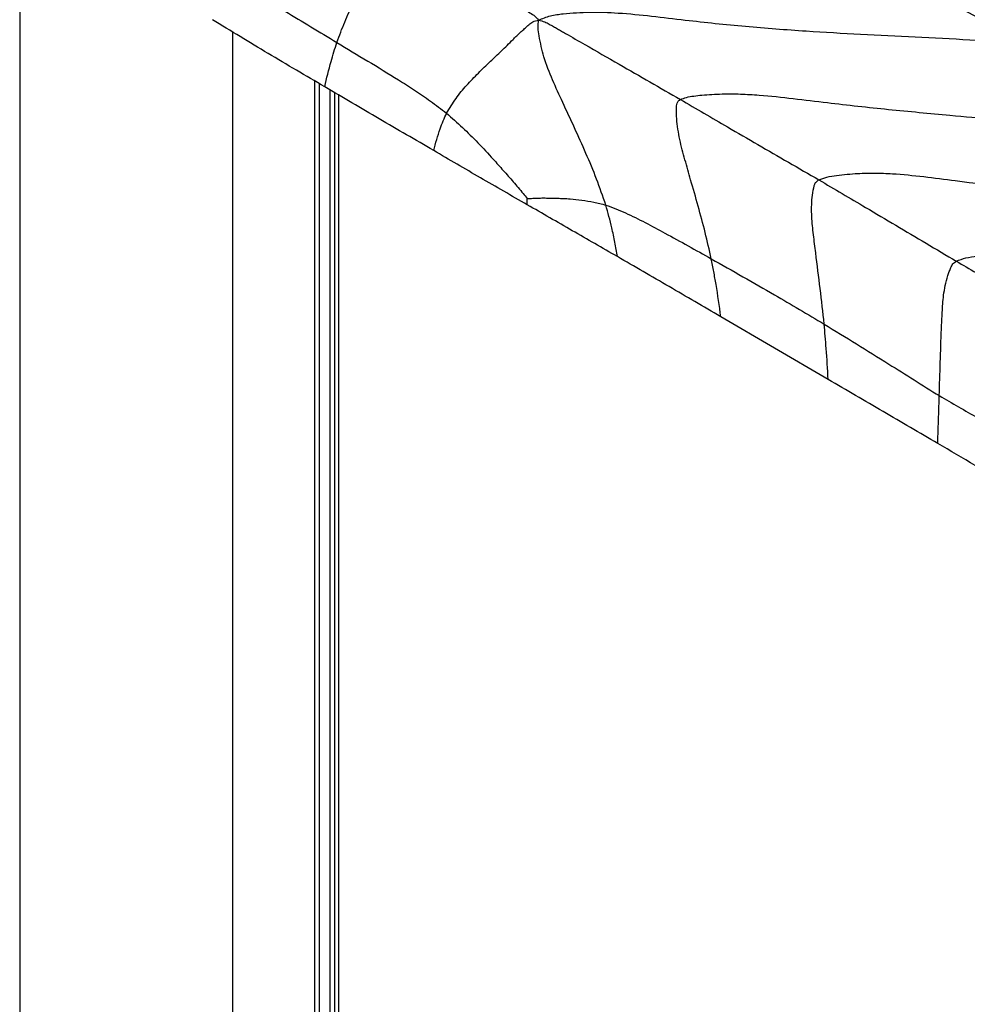
# Model space of a CAD drawing. Units: millimetres. Extents: x 0 to 420, y 0 to 297.
# Drawn here: x 255 to 269, y 221 to 236 of the extents above; entities that cross this region are included whole.
import ezdxf

# ---------------------------------------------------------------- set-up
doc = ezdxf.new("R2010")
doc.units = ezdxf.units.MM

msp = doc.modelspace()

# ---------------------------------------------------------------- linework, layer by layer
at = {"color": 7, "linetype": 'Continuous', "lineweight": 25}
for p, q in [((255.03212, 238.86373), (255.03212, 209.43169)), ((259.86261, 204.01278), (259.86261, 234.80859))]:
    msp.add_line(p, q, dxfattribs=at)
at = {"color": 8, "linetype": 'Continuous', "lineweight": 25}
for p, q in [((258.25394, 235.76419), (258.25394, 204.94145)), ((259.49954, 204.22238), (259.49954, 235.02186)), ((259.56469, 234.98351), (259.56469, 204.21027)), ((259.73185, 204.22606), (259.73185, 234.88528)), ((259.797, 234.84707), (259.797, 204.21394))]:
    msp.add_line(p, q, dxfattribs=at)
at = {"color": 7, "linetype": 'Continuous', "lineweight": 25, "flags": 128}
msp.add_lwpolyline([(267.27289, 230.50518), (266.45952, 230.97933), (265.6462, 231.45351)], dxfattribs=at)
at = {"color": 7, "linetype": 'Continuous', "lineweight": 25}
for points, knots in [([(259.83349, 235.60449), (259.87209, 235.7084), (259.94931, 235.91628), (260.08843, 236.20941), (260.21695, 236.46201), (260.34083, 236.68324), (260.43719, 236.83493), (260.52022, 236.94524), (260.57283, 237.00994), (260.63133, 237.07363), (260.69538, 237.14583), (260.7536, 237.1748), (260.78496, 237.19041)], [0, 0, 0, 0, 0.18531679, 0.37076159, 0.55626136, 0.67872909, 0.80108547, 0.83950041, 0.87783833, 0.91614993, 0.95483191, 1, 1, 1, 1]), ([(260.78496, 237.19041), (261.17989, 236.96315), (261.7486, 236.63589), (262.34282, 236.29215), (262.57039, 236.15998), (262.65233, 236.1129), (262.73318, 236.06428), (262.82024, 236.01951), (262.86459, 235.96879), (262.8875, 235.94258)], [0, 0, 0, 0, 0.55853433, 0.80430564, 0.84294116, 0.88157894, 0.92017769, 0.95874674, 1, 1, 1, 1]), ([(270.24033, 235.59452), (269.98079, 235.73743), (269.46155, 236.02334), (268.72493, 236.41356), (268.04191, 236.76797), (267.62268, 236.98401), (267.41307, 237.09203)], [0, 0, 0, 0, 0.27986642, 0.55989251, 0.77995379, 1, 1, 1, 1]), ([(258.06942, 236.68322), (258.23138, 236.58148), (258.5553, 236.37799), (259.14567, 236.01906), (259.5726, 235.76174), (259.83349, 235.60449)], [0, 0, 0, 0, 0.28001483, 0.56002529, 1, 1, 1, 1]), ([(262.8875, 235.94258), (262.94669, 235.96625), (263.06687, 236.01429), (263.26129, 236.03894), (263.46224, 236.05667), (263.66929, 236.06399), (263.88006, 236.06162), (264.1899, 236.04584), (264.59994, 236.0048), (265.24121, 235.92617), (266.01944, 235.84322), (266.90656, 235.77827), (267.76359, 235.7274), (268.5899, 235.68972), (269.41535, 235.64663), (269.96532, 235.61189), (270.24033, 235.59452)], [0, 0, 0, 0, 0.02761692, 0.05607975, 0.08503393, 0.11419552, 0.14344858, 0.17276497, 0.24200719, 0.31128987, 0.43485215, 0.55842747, 0.66878297, 0.77914597, 0.8895636, 1, 1, 1, 1]), ([(259.65068, 234.93289), (259.36402, 235.10046), (258.79072, 235.4356), (258.22977, 235.77763), (257.9493, 235.94864)], [0, 0, 0, 0, 0.50001264, 1, 1, 1, 1]), ([(261.49493, 234.53458), (261.5413, 234.61017), (261.63406, 234.76138), (261.79818, 234.95933), (261.97493, 235.14163), (262.15031, 235.31174), (262.32544, 235.4728), (262.45318, 235.60104), (262.54565, 235.69283), (262.59085, 235.73625), (262.63862, 235.78023), (262.68904, 235.82476), (262.74102, 235.87254), (262.80374, 235.92427), (262.8575, 235.93603), (262.8875, 235.94258)], [0, 0, 0, 0, 0.13851951, 0.27711139, 0.41580695, 0.55451443, 0.67660235, 0.79856064, 0.82590224, 0.85320765, 0.88048039, 0.90773594, 0.93500174, 0.96372162, 1, 1, 1, 1]), ([(263.90656, 233.14318), (263.86099, 233.27447), (263.76982, 233.53713), (263.6069, 233.92673), (263.43232, 234.31218), (263.26034, 234.6809), (263.09711, 235.03481), (262.96508, 235.36855), (262.90648, 235.63847), (262.87574, 235.82405), (262.8837, 235.90425), (262.8875, 235.94258)], [0, 0, 0, 0, 0.14048724, 0.28106557, 0.421736, 0.5624395, 0.68629387, 0.81008255, 0.91859195, 0.96109369, 1, 1, 1, 1]), ([(262.8875, 235.94258), (262.92, 235.93501), (262.97752, 235.9216), (263.04892, 235.8825), (263.11155, 235.84614), (263.17345, 235.81075), (263.2353, 235.77524), (263.37372, 235.6958), (263.66369, 235.52919), (264.24515, 235.19568), (264.727, 234.91817), (265.03583, 234.74032)], [0, 0, 0, 0, 0.03997006, 0.07074148, 0.09966922, 0.12859085, 0.15751006, 0.18642675, 0.32269741, 0.56591176, 1, 1, 1, 1]), ([(259.65068, 234.93289), (259.68071, 235.06175), (259.72256, 235.24125), (259.78829, 235.4609), (259.81843, 235.55663), (259.83349, 235.60449)], [0, 0, 0, 0, 0.55987862, 0.77996138, 1, 1, 1, 1]), ([(259.83349, 235.60449), (259.98919, 235.51085), (260.30056, 235.32358), (260.69298, 235.08627), (261.01098, 234.88515), (261.2543, 234.71856), (261.41473, 234.5959), (261.49493, 234.53458)], [0, 0, 0, 0, 0.28008673, 0.56014367, 0.70684771, 0.85344581, 1, 1, 1, 1]), ([(261.30031, 233.9675), (261.0249, 234.12813), (260.47409, 234.4494), (259.92515, 234.77172), (259.65068, 234.93289)], [0, 0, 0, 0, 0.49999949, 1, 1, 1, 1]), ([(265.50331, 232.33003), (265.47328, 232.46236), (265.4132, 232.7271), (265.30519, 233.12649), (265.20028, 233.4934), (265.10362, 233.82802), (265.03469, 234.08205), (264.99593, 234.29075), (264.97766, 234.45006), (264.97524, 234.58037), (264.97742, 234.66813), (264.99515, 234.70687), (265.01242, 234.72713), (265.02763, 234.7357), (265.03583, 234.74032)], [0, 0, 0, 0, 0.16685649, 0.3338256, 0.50087183, 0.62617652, 0.75150317, 0.81412471, 0.87657826, 0.93892417, 0.96892258, 0.97839343, 0.9883614, 1, 1, 1, 1]), ([(265.03583, 234.74032), (265.06594, 234.75189), (265.1318, 234.7772), (265.24099, 234.795), (265.41852, 234.81465), (265.65334, 234.82695), (265.94449, 234.82584), (266.30377, 234.80438), (266.74294, 234.75675), (267.39474, 234.67643), (268.18457, 234.58928), (269.02734, 234.5109), (269.78234, 234.44379), (270.44991, 234.39012), (271.11697, 234.33304), (271.78291, 234.27552), (272.2263, 234.22729), (272.44796, 234.20319)], [0, 0, 0, 0, 0.01376471, 0.03010734, 0.04804159, 0.09146731, 0.1302523, 0.16912502, 0.2386976, 0.3083071, 0.43246538, 0.55660995, 0.64528809, 0.73395575, 0.82263208, 0.91133315, 1, 1, 1, 1]), ([(265.03583, 234.74032), (265.27333, 234.60228), (265.66446, 234.37496), (266.20968, 234.05726), (266.67009, 233.79115), (266.9775, 233.61346), (267.13116, 233.52464)], [0, 0, 0, 0, 0.3401646, 0.56019423, 0.78016163, 1, 1, 1, 1]), ([(261.30031, 233.9675), (261.3307, 234.07907), (261.37303, 234.2345), (261.44385, 234.41803), (261.47792, 234.49576), (261.49493, 234.53458)], [0, 0, 0, 0, 0.56009961, 0.78034568, 1, 1, 1, 1]), ([(261.49493, 234.53458), (261.57529, 234.46302), (261.73605, 234.31984), (261.97183, 234.08671), (262.15022, 233.89349), (262.27688, 233.75286), (262.35316, 233.66748), (262.42922, 233.58159), (262.50488, 233.49498), (262.5799, 233.4073), (262.65039, 233.32267), (262.69635, 233.26807), (262.71748, 233.24297)], [0, 0, 0, 0, 0.18832476, 0.37678479, 0.56526422, 0.62874585, 0.69222421, 0.75569574, 0.81915504, 0.8825916, 0.94602816, 1, 1, 1, 1]), ([(262.7171, 233.14707), (262.48015, 233.28334), (262.00626, 233.55588), (261.53563, 233.83029), (261.30031, 233.9675)], [0, 0, 0, 0, 0.50000025, 1, 1, 1, 1]), ([(267.21206, 231.34237), (267.1927, 231.52042), (267.15396, 231.87659), (267.09382, 232.32802), (267.04942, 232.69271), (267.02405, 232.92268), (267.01976, 233.11269), (267.02837, 233.25766), (267.04679, 233.37083), (267.06427, 233.44987), (267.08729, 233.4975), (267.11585, 233.51517), (267.13116, 233.52464)], [0, 0, 0, 0, 0.24952705, 0.49911751, 0.62394065, 0.74880358, 0.81118423, 0.8733663, 0.93544487, 0.9560286, 0.97641584, 1, 1, 1, 1]), ([(267.13116, 233.52464), (267.17143, 233.53955), (267.259, 233.57195), (267.40248, 233.59279), (267.55809, 233.61032), (267.75092, 233.62442), (267.97947, 233.62958), (268.31324, 233.61664), (268.71989, 233.57556), (269.60458, 233.46091), (270.83774, 233.30728), (272.42167, 233.11107), (273.43882, 232.99278), (273.94744, 232.93363)], [0, 0, 0, 0, 0.01984115, 0.04314443, 0.06774622, 0.0923907, 0.13112705, 0.16996168, 0.23948208, 0.30902251, 0.55707944, 0.77852435, 1, 1, 1, 1]), ([(267.13116, 233.52464), (267.36738, 233.38548), (267.75635, 233.15631), (268.29681, 232.83746), (268.75402, 232.56544), (269.05911, 232.38452), (269.21165, 232.29406)], [0, 0, 0, 0, 0.340157507, 0.560134098, 0.780076963, 1, 1, 1, 1]), ([(262.7171, 233.14707), (262.71721, 233.16749), (262.71739, 233.19943), (262.71746, 233.23143), (262.71748, 233.24297)], [0, 0, 0, 0, 0.63935471, 1, 1, 1, 1]), ([(262.71748, 233.24297), (262.74463, 233.24372), (262.80287, 233.24532), (262.89148, 233.25003), (262.9854, 233.25037), (263.07976, 233.2492), (263.1745, 233.24673), (263.26967, 233.24312), (263.39212, 233.23625), (263.54299, 233.22045), (263.72356, 233.18892), (263.84558, 233.15842), (263.90656, 233.14318)], [0, 0, 0, 0, 0.07058273, 0.15138838, 0.2322043, 0.31304263, 0.39388697, 0.47474295, 0.55558791, 0.70376579, 0.85195646, 1, 1, 1, 1]), ([(264.08043, 232.36282), (263.85317, 232.49351), (263.39864, 232.75488), (262.94428, 233.01634), (262.7171, 233.14707)], [0, 0, 0, 0, 0.499999546, 1, 1, 1, 1]), ([(263.90656, 233.14318), (264.00572, 233.1054), (264.20412, 233.0298), (264.50302, 232.88053), (264.93645, 232.64631), (265.26948, 232.4605), (265.50331, 232.33003)], [0, 0, 0, 0, 0.1864575, 0.37305736, 0.55979642, 1, 1, 1, 1]), ([(264.08043, 232.36282), (264.06847, 232.43501), (264.04458, 232.57933), (264.00094, 232.78249), (263.9538, 232.9706), (263.92229, 233.08571), (263.90656, 233.14318)], [0, 0, 0, 0, 0.28013077, 0.56005496, 0.78033537, 1, 1, 1, 1]), ([(265.6462, 231.45351), (265.38583, 231.6054), (264.86508, 231.90918), (264.34198, 232.21161), (264.08043, 232.36282)], [0, 0, 0, 0, 0.50000053, 1, 1, 1, 1]), ([(265.50331, 232.33003), (265.8224, 232.14962), (266.39226, 231.82743), (266.96155, 231.49059), (267.21206, 231.34237)], [0, 0, 0, 0, 0.5599505, 1, 1, 1, 1]), ([(265.6462, 231.45351), (265.6245, 231.616), (265.59426, 231.84237), (265.5406, 232.13587), (265.51574, 232.26532), (265.50331, 232.33003)], [0, 0, 0, 0, 0.5598561, 0.7799674, 1, 1, 1, 1]), ([(269.21165, 232.29406), (269.25948, 232.31183), (269.36144, 232.3497), (269.52664, 232.37113), (269.71343, 232.3937), (269.9172, 232.40597), (270.1932, 232.40748), (270.53079, 232.38662), (271.03071, 232.33035), (271.63323, 232.24935), (272.52182, 232.1294), (273.59023, 231.96774), (274.42707, 231.84672), (274.84548, 231.78621)], [0, 0, 0, 0, 0.0285589, 0.06086908, 0.09369574, 0.13238922, 0.17115818, 0.24051369, 0.30991431, 0.43378104, 0.55762778, 0.77881571, 1, 1, 1, 1]), ([(268.95462, 230.25835), (268.96425, 230.59351), (268.97629, 231.01246), (268.99825, 231.51853), (269.01304, 231.73728), (269.04247, 231.92481), (269.07396, 232.04624), (269.10589, 232.13673), (269.12912, 232.19572), (269.15785, 232.25698), (269.19328, 232.2814), (269.21165, 232.29406)], [0, 0, 0, 0, 0.499406926, 0.624271885, 0.749199525, 0.819086591, 0.888654991, 0.915979909, 0.943346778, 0.970623024, 1, 1, 1, 1]), ([(269.21165, 232.29406), (269.41252, 232.17644), (269.74336, 231.98271), (270.20231, 231.70974), (270.59336, 231.47801), (270.85277, 231.32544), (270.98246, 231.24916)], [0, 0, 0, 0, 0.34002466, 0.56002428, 0.78003832, 1, 1, 1, 1]), ([(267.21206, 231.34237), (267.53803, 231.14142), (267.99204, 230.86153), (268.57179, 230.49706), (268.82701, 230.33792), (268.95462, 230.25835)], [0, 0, 0, 0, 0.56003209, 0.78002472, 1, 1, 1, 1]), ([(267.27289, 230.50518), (267.26379, 230.66077), (267.24752, 230.93864), (267.2229, 231.219), (267.21206, 231.34237)], [0, 0, 0, 0, 0.55996124, 1, 1, 1, 1]), ([(268.93156, 229.5343), (268.65547, 229.69632), (268.1033, 230.02035), (267.5497, 230.34357), (267.27289, 230.50518)], [0, 0, 0, 0, 0.49999995, 1, 1, 1, 1]), ([(268.93156, 229.5343), (268.93608, 229.66959), (268.94416, 229.91117), (268.95142, 230.15227), (268.95462, 230.25835)], [0, 0, 0, 0, 0.56003561, 1, 1, 1, 1]), ([(268.95462, 230.25835), (269.14904, 230.14593), (269.5379, 229.9211), (270.07983, 229.60247), (270.57922, 229.29986), (270.88484, 229.12012), (271.03765, 229.03025)], [0, 0, 0, 0, 0.27999274, 0.559999, 0.78000152, 1, 1, 1, 1]), ([(271.19274, 228.20606), (270.81604, 228.42753), (270.06264, 228.87046), (269.30859, 229.31302), (268.93156, 229.5343)], [0, 0, 0, 0, 0.49999959, 1, 1, 1, 1])]:
    msp.add_open_spline(points, degree=3, knots=knots, dxfattribs=at)

doc.saveas('drawing.dxf')
